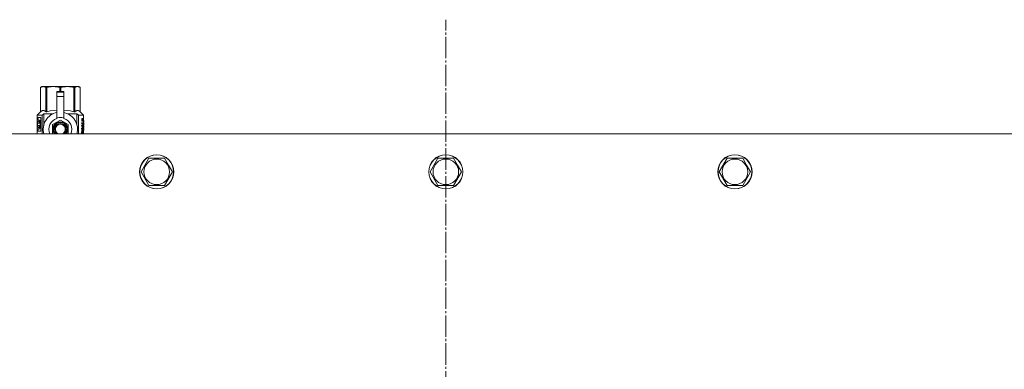
# Model space of a CAD drawing. Units: millimetres. Extents: x 0 to 17319, y -6 to 11880.
# Drawn here: x 2730 to 3420, y 3895 to 4140 of the extents above; entities that cross this region are included whole.
import ezdxf

# ---------------------------------------------------------------- set-up
doc = ezdxf.new("R2010")
doc.units = ezdxf.units.MM
doc.linetypes.add('K5LT_AXLED', pattern=[19.5, 15, -1.5, 1.5, -1.5])
doc.linetypes.add('K5LT_THIN', pattern=[0])
for name, color, linetype, true_color in [('OSI', 2, 'Continuous', 0xffff00), ('R', 1, 'Continuous', 0xff0000), ('WELDING', 7, 'Continuous', 0xffffff)]:
    doc.layers.add(name, color=color, linetype=linetype, true_color=true_color)

msp = doc.modelspace()

# ---------------------------------------------------------------- linework, layer by layer
at = {"layer": 'OSI', "color": 30, "linetype": 'K5LT_AXLED', "lineweight": 18, "true_color": 0xff8000}
msp.add_line((3028.58, 3060.03), (3028.58, 4140.03), dxfattribs=at)
at = {"layer": 'R', "color": 7, "linetype": 'K5LT_THIN', "lineweight": 18}
for p, q in [((2744.67, 4092.68), (2745.58, 4093.21)), ((2744.67, 4092.68), (2744.68, 4092.68)), ((2744.67, 4075.55), (2744.67, 4092.68)), ((2744.68, 4075.55), (2744.68, 4092.68)), ((2745.58, 4093.21), (2746.57, 4093.21)), ((2746.57, 4093.21), (2753.6, 4093.21)), ((2748.46, 4092.68), (2748.46, 4075.55)), ((2748.46, 4092.68), (2749.04, 4092.68)), ((2749.04, 4075.55), (2749.04, 4092.68)), ((2753.6, 4093.21), (2763.55, 4093.21)), ((2758.17, 4092.68), (2758.17, 4089.84)), ((2758.17, 4092.68), (2758.99, 4092.68)), ((2758.99, 4089.84), (2758.99, 4092.68)), ((2763.55, 4093.21), (2770.59, 4093.21)), ((2768.12, 4092.68), (2768.7, 4092.68)), ((2768.12, 4092.68), (2768.12, 4075.55)), ((2768.7, 4075.55), (2768.7, 4092.68)), ((2770.59, 4093.21), (2771.58, 4093.21)), ((2772.48, 4092.68), (2771.58, 4093.21)), ((2772.48, 4092.68), (2772.48, 4075.55)), ((2772.48, 4075.55), (2772.48, 4092.68)), ((2772.48, 4092.68), (2772.48, 4092.68)), ((2756.08, 4089.84), (2756.08, 4089.84)), ((2761.08, 4089.84), (2756.08, 4089.84)), ((2756.08, 4089.26), (2756.08, 4089.84)), ((2761.08, 4089.84), (2756.08, 4089.84)), ((2756.08, 4086.32), (2756.08, 4089.26)), ((2761.08, 4089.26), (2756.08, 4089.26)), ((2756.08, 4086.32), (2761.08, 4086.32)), ((2756.08, 4071.44), (2756.08, 4086.32)), ((2761.08, 4089.84), (2761.08, 4089.26)), ((2761.08, 4089.84), (2761.08, 4089.84)), ((2761.08, 4089.26), (2761.08, 4086.32)), ((2761.08, 4086.32), (2761.08, 4071.44)), ((2744.78, 4071.54), (2742.23, 4071.54)), ((2742.23, 4062.04), (2742.23, 4071.54)), ((2742.33, 4073.21), (2744.67, 4075.55)), ((2745.77, 4073.21), (2742.33, 4073.21)), ((2742.33, 4071.54), (2742.33, 4073.21)), ((2743.85, 4069.42), (2744.4, 4069.42)), ((2743.85, 4067.52), (2743.85, 4069.42)), ((2743.94, 4069.42), (2743.94, 4067.52)), ((2744.4, 4069.42), (2744.4, 4064.15)), ((2744.67, 4075.55), (2744.68, 4075.55)), ((2744.86, 4071.54), (2744.78, 4071.54)), ((2744.78, 4062.04), (2744.78, 4071.54)), ((2744.86, 4071.54), (2744.86, 4062.04)), ((2745.77, 4060.03), (2745.77, 4073.21)), ((2747.06, 4074.21), (2753.43, 4074.21)), ((2747.06, 4074.21), (2747.06, 4066.75)), ((2748.46, 4075.55), (2749.04, 4075.55)), ((2758.58, 4069.8), (2753.01, 4066.58)), ((2756.08, 4070.97), (2756.08, 4071.44)), ((2756.67, 4071.44), (2756.08, 4071.44)), ((2764.15, 4066.58), (2758.58, 4069.8)), ((2761.08, 4071.44), (2760.49, 4071.44)), ((2761.08, 4071.44), (2761.08, 4070.97)), ((2763.73, 4074.21), (2770.09, 4074.21)), ((2768.12, 4075.55), (2768.7, 4075.55)), ((2770.09, 4066.75), (2770.09, 4074.21)), ((2774.83, 4073.21), (2771.39, 4073.21)), ((2771.39, 4073.21), (2771.39, 4060.03)), ((2772.48, 4075.55), (2772.48, 4075.55)), ((2774.83, 4073.21), (2772.48, 4075.55)), ((2773.51, 4069.22), (2773.51, 4070.77)), ((2773.51, 4070.77), (2773.6, 4070.77)), ((2773.6, 4070.77), (2773.74, 4070.77)), ((2773.6, 4069.22), (2773.6, 4070.77)), ((2773.74, 4070.77), (2773.74, 4069.53)), ((2773.88, 4069.95), (2773.97, 4069.95)), ((2774.19, 4070.92), (2774.28, 4070.92)), ((2774.39, 4069.85), (2774.49, 4069.85)), ((2774.72, 4069.78), (2774.82, 4069.78)), ((2774.72, 4069.32), (2774.72, 4069.78)), ((2774.72, 4069.32), (2774.82, 4069.32)), ((2774.82, 4069.32), (2774.82, 4069.78)), ((2774.83, 4069.77), (2774.83, 4073.21)), ((2774.83, 4068.98), (2774.83, 4069.32)), ((2774.91, 4069.68), (2774.91, 4069.41)), ((2742.52, 4067.52), (2743.85, 4067.52)), ((2742.52, 4066.05), (2742.52, 4067.52)), ((2743.85, 4066.05), (2742.52, 4066.05)), ((2742.62, 4067.52), (2742.62, 4066.05)), ((2743.94, 4067.52), (2743.85, 4067.52)), ((2743.94, 4066.05), (2743.85, 4066.05)), ((2743.85, 4064.15), (2743.85, 4066.05)), ((2744.4, 4064.15), (2743.85, 4064.15)), ((2743.94, 4066.05), (2743.94, 4064.15)), ((2746.83, 4065.87), (2746.84, 4065.87)), ((2746.83, 4065.8), (2746.83, 4065.87)), ((2753.01, 4066.58), (2753.01, 4063.37)), ((2753.01, 4063.37), (2753.01, 4060.15)), ((2764.15, 4060.15), (2764.15, 4066.58)), ((2770.32, 4065.87), (2770.33, 4065.87)), ((2770.33, 4065.87), (2770.33, 4065.8)), ((2773.48, 4067.62), (2773.48, 4067.87)), ((2773.48, 4067.87), (2773.58, 4067.87)), ((2773.48, 4067.62), (2773.58, 4067.62)), ((2773.49, 4065.89), (2773.58, 4065.89)), ((2773.49, 4065.5), (2773.49, 4065.89)), ((2773.49, 4065.5), (2773.58, 4065.5)), ((2773.49, 4063.43), (2773.49, 4063.86)), ((2773.49, 4063.86), (2773.58, 4063.86)), ((2773.49, 4063.43), (2773.58, 4063.43)), ((2773.51, 4069.22), (2773.6, 4069.22)), ((2773.58, 4067.62), (2773.58, 4067.87)), ((2773.58, 4067.87), (2774.55, 4067.87)), ((2773.58, 4065.89), (2774.55, 4065.89)), ((2773.58, 4065.5), (2773.58, 4065.89)), ((2774.39, 4065.5), (2773.58, 4065.5)), ((2773.58, 4063.43), (2773.58, 4063.86)), ((2774.55, 4063.43), (2773.58, 4063.43)), ((2773.78, 4066.72), (2773.87, 4066.72)), ((2774.55, 4067.49), (2773.84, 4067.49)), ((2773.84, 4063.83), (2774.55, 4063.83)), ((2774, 4066.72), (2773.87, 4066.72)), ((2774.03, 4062.87), (2774.13, 4062.87)), ((2774.07, 4068.92), (2774.16, 4068.92)), ((2774.18, 4069.28), (2774.16, 4068.92)), ((2774.25, 4068.85), (2774.24, 4069.25)), ((2774.24, 4069.25), (2774.34, 4069.25)), ((2774.25, 4068.85), (2774.35, 4068.85)), ((2774.35, 4068.85), (2774.34, 4069.25)), ((2774.55, 4067.87), (2774.55, 4067.49)), ((2774.55, 4065.89), (2774.55, 4065.47)), ((2774.55, 4063.83), (2774.55, 4063.43)), ((2774.72, 4068.99), (2774.82, 4068.99)), ((2774.72, 4068.53), (2774.72, 4068.99)), ((2774.72, 4068.53), (2774.82, 4068.53)), ((2774.73, 4067.08), (2774.83, 4067.08)), ((2774.73, 4065.56), (2774.73, 4065.87)), ((2774.73, 4065.87), (2774.83, 4065.87)), ((2774.73, 4065.56), (2774.83, 4065.56)), ((2774.73, 4063.61), (2774.73, 4063.85)), ((2774.73, 4063.85), (2774.83, 4063.85)), ((2774.73, 4063.61), (2774.83, 4063.61)), ((2774.8, 4068.06), (2774.9, 4068.06)), ((2774.8, 4062.71), (2774.9, 4062.71)), ((2774.81, 4066.07), (2774.91, 4066.07)), ((2774.82, 4068.53), (2774.82, 4068.99)), ((2774.83, 4068.06), (2774.83, 4068.54)), ((2774.83, 4068.06), (2774.9, 4068.06)), ((2774.83, 4065.87), (2774.83, 4066.07)), ((2774.83, 4066.04), (2774.89, 4066.04)), ((2774.87, 4066), (2774.83, 4066)), ((2774.83, 4065.56), (2774.83, 4065.87)), ((2774.83, 4063.85), (2774.83, 4065.06)), ((2774.83, 4064.66), (2774.87, 4064.66)), ((2774.83, 4063.85), (2774.93, 4063.85)), ((2774.83, 4063.61), (2774.83, 4063.85)), ((2774.83, 4060.03), (2774.83, 4062.71)), ((2774.87, 4066.8), (2774.93, 4066.8)), ((2774.93, 4063.47), (2774.89, 4063.47)), ((2774.9, 4068.06), (2774.9, 4068.06)), ((2774.92, 4062.71), (2774.9, 4062.71)), ((2774.91, 4068.9), (2774.91, 4068.62)), ((2774.91, 4066.47), (2774.91, 4066.07)), ((2774.93, 4067.06), (2774.93, 4067.59)), ((2774.93, 4065.06), (2774.93, 4065.37)), ((2774.93, 4063.47), (2774.93, 4063.85)), ((3476.58, 4060.03), (2580.58, 4060.03)), ((2742.23, 4062.04), (2744.78, 4062.04)), ((2742.33, 4060.03), (2742.33, 4062.04)), ((2744.86, 4062.04), (2744.78, 4062.04)), ((2746.83, 4060.87), (2746.83, 4060.93)), ((2746.84, 4060.87), (2746.83, 4060.87)), ((2763.93, 4060.03), (2764.15, 4060.15)), ((2770.33, 4060.87), (2770.32, 4060.87)), ((2770.33, 4060.93), (2770.33, 4060.87)), ((2773.49, 4061.36), (2773.58, 4061.36)), ((2773.49, 4060.29), (2773.49, 4061.36)), ((2773.49, 4060.29), (2773.58, 4060.29)), ((2773.51, 4061.92), (2773.6, 4061.92)), ((2773.58, 4060.29), (2773.58, 4061.36)), ((2774.55, 4060.29), (2773.58, 4060.29)), ((2773.59, 4062.37), (2773.69, 4062.37)), ((2773.72, 4060.7), (2773.72, 4061.36)), ((2774.46, 4060.7), (2773.72, 4060.7)), ((2774.31, 4062.13), (2774.41, 4062.13)), ((2774.36, 4060.7), (2774.36, 4061.37)), ((2774.36, 4061.37), (2774.46, 4061.37)), ((2774.46, 4061.37), (2774.46, 4060.7)), ((2774.55, 4061.41), (2774.55, 4060.29)), ((2815.11, 4033.53), (2820.59, 4043.03)), ((2820.59, 4043.03), (2831.56, 4043.03)), ((2831.56, 4043.03), (2834.31, 4038.28)), ((3017.61, 4033.53), (3023.09, 4043.03)), ((3023.09, 4043.03), (3034.06, 4043.03)), ((3034.06, 4043.03), (3036.81, 4038.28)), ((3220.11, 4033.53), (3225.59, 4043.03)), ((3225.59, 4043.03), (3236.56, 4043.03)), ((3236.56, 4043.03), (3239.31, 4038.28)), ((2834.31, 4038.28), (2837.05, 4033.53)), ((3036.81, 4038.28), (3039.55, 4033.53)), ((3239.31, 4038.28), (3242.05, 4033.53)), ((2820.59, 4024.03), (2815.11, 4033.53)), ((2837.05, 4033.53), (2831.56, 4024.03)), ((3023.09, 4024.03), (3017.61, 4033.53)), ((3039.55, 4033.53), (3034.06, 4024.03)), ((3225.59, 4024.03), (3220.11, 4033.53)), ((3242.05, 4033.53), (3236.56, 4024.03)), ((2831.56, 4024.03), (2820.59, 4024.03)), ((3034.06, 4024.03), (3023.09, 4024.03)), ((3236.56, 4024.03), (3225.59, 4024.03))]:
    msp.add_line(p, q, dxfattribs=at)
for centre, radius in [((2826.08, 4033.53), 12), ((2826.08, 4033.53), 11.83), ((2826.08, 4033.53), 8.97), ((3028.58, 4033.53), 12), ((3028.58, 4033.53), 11.83), ((3028.58, 4033.53), 8.97), ((3231.08, 4033.53), 12), ((3231.08, 4033.53), 11.83), ((3231.08, 4033.53), 8.97)]:
    msp.add_circle(centre, radius, dxfattribs=at)
for centre, radius, start, end in [((2758.58, 4063.37), 12, 102.0247, 196.14671), ((2758.58, 4063.37), 8, 108.20996, 204.65457), ((2758.58, 4063.37), 8.29, 76.66353, 103.33647), ((2758.58, 4063.37), 12, 357.97905, 77.9753), ((2758.58, 4063.37), 8, 335.34543, 71.79004), ((2758.58, 4063.37), 5.2, 90, 219.959), ((2758.58, 4063.37), 4.7, 90, 225.28527), ((2758.58, 4063.37), 4, 90, 236.54232), ((2758.58, 4063.37), 3.5, 90, 252.45453), ((2758.58, 4063.37), 5.2, 320.041, 90), ((2758.58, 4063.37), 4.7, 314.71473, 90), ((2758.58, 4063.37), 4, 303.45768, 90), ((2758.58, 4063.37), 3.5, 287.54547, 90), ((2758.58, 4063.37), 12, 343.85329, 357.97905), ((2779.92, 4061.43), 6.43, 175.67776, 180.63688)]:
    msp.add_arc(centre, radius, start, end, dxfattribs=at)
at = {"layer": 'WELDING', "color": 7, "linetype": 'K5LT_THIN', "lineweight": 18}
for p, q in [((2749.04, 4075.55), (2751.46, 4076.25)), ((2751.46, 4076.25), (2753.77, 4076.45)), ((2753.77, 4076.45), (2756.08, 4076.18)), ((2761.08, 4076.18), (2763.39, 4076.45)), ((2763.39, 4076.45), (2765.69, 4076.25)), ((2765.69, 4076.25), (2768.12, 4075.55)), ((2742.31, 4069.58), (2742.25, 4068.69)), ((2742.45, 4070.38), (2742.31, 4069.58)), ((2742.45, 4069.95), (2742.35, 4068.48)), ((2742.75, 4070.73), (2742.45, 4069.95)), ((2742.57, 4070.63), (2742.45, 4070.38)), ((2742.64, 4070.71), (2742.57, 4070.63)), ((2742.68, 4070.75), (2742.64, 4070.71)), ((2742.7, 4070.76), (2742.68, 4070.75)), ((2742.71, 4070.76), (2742.7, 4070.76)), ((2742.83, 4070.8), (2742.71, 4070.76)), ((2742.88, 4070.79), (2742.75, 4070.73)), ((2743.14, 4070.66), (2742.83, 4070.8)), ((2743.49, 4070.28), (2743.14, 4070.66)), ((2743.82, 4069.68), (2743.49, 4070.28)), ((2773.88, 4069.77), (2773.88, 4069.95)), ((2773.9, 4069.6), (2773.88, 4069.77)), ((2773.93, 4069.43), (2773.9, 4069.6)), ((2774.32, 4070.38), (2774.24, 4070.5)), ((2774.37, 4070.15), (2774.32, 4070.38)), ((2774.39, 4069.85), (2774.37, 4070.15)), ((2742.24, 4068.22), (2742.23, 4067.64)), ((2742.23, 4067.64), (2742.23, 4067.16)), ((2742.23, 4067.16), (2742.23, 4066.91)), ((2742.23, 4066.91), (2742.23, 4066.54)), ((2742.23, 4066.54), (2742.23, 4066.34)), ((2742.23, 4066.34), (2742.23, 4066.07)), ((2742.23, 4066.07), (2742.24, 4065.67)), ((2742.25, 4068.49), (2742.24, 4068.22)), ((2742.24, 4065.67), (2742.25, 4065.16)), ((2742.25, 4068.69), (2742.25, 4068.63)), ((2742.25, 4068.63), (2742.25, 4068.49)), ((2742.25, 4065.16), (2742.25, 4065.09)), ((2742.25, 4065.09), (2742.25, 4064.95)), ((2742.25, 4064.95), (2742.26, 4064.69)), ((2742.26, 4064.69), (2742.29, 4064.2)), ((2742.29, 4064.2), (2742.4, 4063.41)), ((2742.35, 4068.48), (2742.33, 4067.16)), ((2742.33, 4066.41), (2742.36, 4064.62)), ((2742.36, 4064.62), (2742.51, 4063.32)), ((2742.4, 4063.41), (2742.64, 4062.85)), ((2742.51, 4063.32), (2742.88, 4062.78)), ((2742.64, 4062.85), (2742.65, 4062.84)), ((2742.65, 4062.84), (2742.68, 4062.83)), ((2742.68, 4062.83), (2742.72, 4062.8)), ((2742.72, 4062.8), (2742.82, 4062.78)), ((2742.82, 4062.78), (2742.83, 4062.78)), ((2742.83, 4062.78), (2743.14, 4062.91)), ((2743.14, 4062.91), (2743.48, 4063.29)), ((2743.48, 4063.29), (2743.72, 4063.68)), ((2743.72, 4063.68), (2743.73, 4063.7)), ((2743.73, 4063.7), (2743.75, 4063.75)), ((2743.75, 4063.75), (2743.79, 4063.83)), ((2743.79, 4063.83), (2743.82, 4063.9)), ((2774.18, 4062.39), (2774.08, 4062.44)), ((2774.88, 4065.39), (2774.83, 4065.56)), ((2774.87, 4064.66), (2774.9, 4064.79)), ((2774.92, 4065.22), (2774.88, 4065.39)), ((2774.89, 4066.06), (2774.89, 4066.07)), ((2774.89, 4066.05), (2774.89, 4066.06)), ((2774.89, 4066.04), (2774.89, 4066.05)), ((2774.91, 4067.66), (2774.9, 4067.66)), ((2774.9, 4064.79), (2774.92, 4064.92)), ((2774.92, 4067.6), (2774.91, 4067.66)), ((2774.91, 4066.19), (2774.92, 4066.33)), ((2774.92, 4067.43), (2774.92, 4067.6)), ((2774.93, 4067.06), (2774.92, 4067.43)), ((2774.92, 4066.54), (2774.93, 4066.8)), ((2774.92, 4066.33), (2774.92, 4066.54)), ((2774.93, 4065.06), (2774.92, 4065.22)), ((2774.92, 4064.92), (2774.93, 4065.06)), ((2774.93, 4066.98), (2774.93, 4067.06)), ((2774.93, 4066.89), (2774.93, 4066.98)), ((2774.93, 4066.8), (2774.93, 4066.89)), ((2753.01, 4060.15), (2753.22, 4060.03)), ((2774.26, 4062.28), (2774.18, 4062.39)), ((2774.31, 4062.13), (2774.26, 4062.28))]:
    msp.add_line(p, q, dxfattribs=at)
for points, knots in [([(2744.68, 4092.68), (2744.84, 4092.77), (2745.14, 4092.91), (2745.57, 4093.06), (2746, 4093.17), (2746.33, 4093.2), (2746.53, 4093.21), (2746.57, 4093.21)], [0, 0, 0, 0, 1.94316, 3.770439, 5.41732, 7.45274, 8, 8, 8, 8]), ([(2746.57, 4093.21), (2746.7, 4093.21), (2746.95, 4093.19), (2747.36, 4093.12), (2747.78, 4092.99), (2748.16, 4092.84), (2748.38, 4092.72), (2748.46, 4092.68)], [0, 0, 0, 0, 1.698517, 3.287781, 5.245301, 7.090546, 8, 8, 8, 8]), ([(2749.04, 4092.68), (2749.43, 4092.77), (2750.17, 4092.91), (2751.2, 4093.06), (2752.23, 4093.17), (2753.02, 4093.2), (2753.5, 4093.21), (2753.6, 4093.21)], [0, 0, 0, 0, 1.94316, 3.770439, 5.41732, 7.45274, 8, 8, 8, 8]), ([(2753.6, 4093.21), (2753.91, 4093.21), (2754.52, 4093.19), (2755.51, 4093.12), (2756.53, 4092.99), (2757.45, 4092.84), (2757.99, 4092.72), (2758.17, 4092.68)], [0, 0, 0, 0, 1.698517, 3.287781, 5.245301, 7.090546, 8, 8, 8, 8]), ([(2758.99, 4092.68), (2759.38, 4092.77), (2760.12, 4092.91), (2761.15, 4093.06), (2762.18, 4093.17), (2762.97, 4093.2), (2763.45, 4093.21), (2763.55, 4093.21)], [0, 0, 0, 0, 1.94316, 3.770439, 5.41732, 7.45274, 8, 8, 8, 8]), ([(2763.55, 4093.21), (2763.86, 4093.21), (2764.47, 4093.19), (2765.46, 4093.12), (2766.48, 4092.99), (2767.4, 4092.84), (2767.94, 4092.72), (2768.12, 4092.68)], [0, 0, 0, 0, 1.698517, 3.287781, 5.245301, 7.090546, 8, 8, 8, 8]), ([(2768.7, 4092.68), (2768.86, 4092.77), (2769.17, 4092.91), (2769.59, 4093.06), (2770.02, 4093.17), (2770.35, 4093.2), (2770.55, 4093.21), (2770.59, 4093.21)], [0, 0, 0, 0, 1.94316, 3.770439, 5.41732, 7.45274, 8, 8, 8, 8]), ([(2770.59, 4093.21), (2770.72, 4093.21), (2770.97, 4093.19), (2771.38, 4093.12), (2771.8, 4092.99), (2772.18, 4092.84), (2772.4, 4092.72), (2772.48, 4092.68)], [0, 0, 0, 0, 1.698517, 3.287781, 5.245301, 7.090546, 8, 8, 8, 8]), ([(2773.88, 4069.95), (2773.88, 4070.03), (2773.88, 4070.16), (2773.9, 4070.32), (2773.92, 4070.45), (2773.94, 4070.55), (2773.96, 4070.62), (2773.98, 4070.67), (2773.99, 4070.71), (2774.01, 4070.75), (2774.03, 4070.8), (2774.07, 4070.85), (2774.12, 4070.91), (2774.16, 4070.92), (2774.19, 4070.92)], [0, 0, 0, 0, 2.120781, 3.853624, 5.005392, 6.61671, 7.279401, 7.921219, 8.478481, 9.06089, 9.840152, 11.059241, 12.826133, 15, 15, 15, 15]), ([(2773.97, 4069.95), (2773.97, 4070.22), (2774, 4070.45), (2774.12, 4070.83), (2774.2, 4070.92), (2774.28, 4070.92)], [0, 0, 0, 0, 1, 1, 2, 2, 2, 2]), ([(2774.29, 4070.51), (2774.23, 4070.51), (2774.18, 4070.45), (2774.1, 4070.21), (2774.08, 4070.05), (2774.08, 4069.85)], [0, 0, 0, 0, 1, 1, 2, 2, 2, 2]), ([(2774.08, 4069.85), (2774.08, 4069.73), (2774.09, 4069.61), (2774.13, 4069.42), (2774.15, 4069.34), (2774.18, 4069.28)], [0, 0, 0, 0, 1, 1, 2, 2, 2, 2]), ([(2774.24, 4069.25), (2774.26, 4069.27), (2774.29, 4069.29), (2774.32, 4069.35), (2774.34, 4069.41), (2774.36, 4069.47), (2774.37, 4069.55), (2774.38, 4069.65), (2774.39, 4069.76), (2774.39, 4069.83), (2774.39, 4069.85)], [0, 0, 0, 0, 1.95044, 3.591811, 4.706305, 5.601891, 6.731588, 8.426123, 9.999932, 11, 11, 11, 11]), ([(2774.49, 4069.85), (2774.49, 4070.04), (2774.47, 4070.2), (2774.4, 4070.45), (2774.36, 4070.51), (2774.29, 4070.51)], [0, 0, 0, 0, 1, 1, 2, 2, 2, 2]), ([(2774.34, 4069.25), (2774.39, 4069.28), (2774.43, 4069.35), (2774.48, 4069.57), (2774.49, 4069.7), (2774.49, 4069.85)], [0, 0, 0, 0, 1, 1, 2, 2, 2, 2]), ([(2774.56, 4069.86), (2774.56, 4069.57), (2774.54, 4069.34), (2774.47, 4068.98), (2774.42, 4068.88), (2774.35, 4068.85)], [0, 0, 0, 0, 1, 1, 2, 2, 2, 2]), ([(2773.78, 4066.72), (2773.77, 4066.78), (2773.75, 4066.9), (2773.71, 4067.05), (2773.68, 4067.16), (2773.66, 4067.23), (2773.65, 4067.29), (2773.62, 4067.34), (2773.61, 4067.4), (2773.56, 4067.5), (2773.53, 4067.57), (2773.49, 4067.61), (2773.48, 4067.62)], [0, 0, 0, 0, 1.953889, 3.744313, 4.879375, 5.994963, 6.542956, 7.065705, 8.48127, 8.898081, 12.051703, 13, 13, 13, 13]), ([(2773.87, 4066.72), (2773.84, 4066.94), (2773.79, 4067.12), (2773.68, 4067.44), (2773.63, 4067.56), (2773.58, 4067.62)], [0, 0, 0, 0, 1, 1, 2, 2, 2, 2]), ([(2773.59, 4062.37), (2773.61, 4062.43), (2773.64, 4062.51), (2773.7, 4062.62), (2773.76, 4062.71), (2773.82, 4062.78), (2773.91, 4062.85), (2773.98, 4062.87), (2774.03, 4062.87)], [0, 0, 0, 0, 1.38214, 2.619014, 3.908079, 5.068404, 6.387436, 9, 9, 9, 9]), ([(2773.69, 4062.37), (2773.74, 4062.54), (2773.81, 4062.66), (2773.96, 4062.83), (2774.04, 4062.87), (2774.13, 4062.87)], [0, 0, 0, 0, 1, 1, 2, 2, 2, 2]), ([(2774.13, 4062.44), (2774.03, 4062.44), (2773.94, 4062.39), (2773.81, 4062.17), (2773.77, 4062.04), (2773.75, 4061.89)], [0, 0, 0, 0, 1, 1, 2, 2, 2, 2]), ([(2773.84, 4067.49), (2773.87, 4067.4), (2773.9, 4067.27), (2773.96, 4066.98), (2773.99, 4066.84), (2774, 4066.72)], [0, 0, 0, 0, 1, 1, 2, 2, 2, 2]), ([(2774.13, 4062.87), (2774.2, 4062.87), (2774.26, 4062.84), (2774.36, 4062.73), (2774.4, 4062.66), (2774.46, 4062.48), (2774.48, 4062.39), (2774.51, 4062.18), (2774.53, 4062.06), (2774.54, 4061.77), (2774.55, 4061.6), (2774.55, 4061.41)], [0, 0, 0, 0, 1, 1, 2, 2, 3, 3, 4, 4, 5, 5, 5, 5]), ([(2774.41, 4062.13), (2774.38, 4062.23), (2774.35, 4062.3), (2774.26, 4062.41), (2774.2, 4062.44), (2774.13, 4062.44)], [0, 0, 0, 0, 1, 1, 2, 2, 2, 2]), ([(2774.73, 4067.08), (2774.73, 4067.19), (2774.74, 4067.37), (2774.74, 4067.55), (2774.75, 4067.66), (2774.75, 4067.74), (2774.76, 4067.8), (2774.77, 4067.87), (2774.78, 4067.95), (2774.79, 4068.03), (2774.8, 4068.06), (2774.8, 4068.06)], [0, 0, 0, 0, 2.184914, 3.758909, 4.675303, 5.319943, 6.019423, 6.818769, 7.963171, 9.564207, 12, 12, 12, 12]), ([(2774.81, 4066.07), (2774.8, 4066.08), (2774.79, 4066.11), (2774.78, 4066.18), (2774.77, 4066.26), (2774.76, 4066.34), (2774.75, 4066.43), (2774.74, 4066.56), (2774.74, 4066.78), (2774.73, 4066.97), (2774.73, 4067.08)], [0, 0, 0, 0, 1.748994, 3.21666, 4.273959, 5.202219, 5.96621, 7.152214, 8.818401, 11, 11, 11, 11]), ([(2774.8, 4062.71), (2774.8, 4062.77), (2774.79, 4062.88), (2774.79, 4063.05), (2774.78, 4063.16), (2774.78, 4063.23), (2774.77, 4063.27), (2774.77, 4063.33), (2774.76, 4063.38), (2774.75, 4063.49), (2774.74, 4063.56), (2774.74, 4063.6), (2774.73, 4063.61)], [0, 0, 0, 0, 1.953889, 3.744313, 5.441847, 5.994963, 6.542956, 7.065705, 8.48127, 8.898081, 12.368155, 13, 13, 13, 13]), ([(2774.83, 4067.08), (2774.83, 4067.38), (2774.84, 4067.62), (2774.87, 4067.97), (2774.89, 4068.06), (2774.9, 4068.06)], [0, 0, 0, 0, 1, 1, 2, 2, 2, 2]), ([(2774.91, 4066.07), (2774.89, 4066.1), (2774.87, 4066.2), (2774.84, 4066.55), (2774.83, 4066.79), (2774.83, 4067.08)], [0, 0, 0, 0, 1, 1, 2, 2, 2, 2]), ([(2774.9, 4062.71), (2774.89, 4062.92), (2774.89, 4063.11), (2774.86, 4063.43), (2774.85, 4063.54), (2774.83, 4063.61)], [0, 0, 0, 0, 1, 1, 2, 2, 2, 2]), ([(2774.9, 4067.66), (2774.9, 4067.66), (2774.89, 4067.61), (2774.87, 4067.39), (2774.86, 4067.25), (2774.86, 4067.07)], [0, 0, 0, 0, 1, 1, 2, 2, 2, 2]), ([(2774.86, 4067.07), (2774.86, 4066.89), (2774.87, 4066.74), (2774.89, 4066.52), (2774.9, 4066.47), (2774.91, 4066.47)], [0, 0, 0, 0, 1, 1, 2, 2, 2, 2]), ([(2774.89, 4063.47), (2774.9, 4063.38), (2774.9, 4063.26), (2774.91, 4062.96), (2774.92, 4062.82), (2774.92, 4062.71)], [0, 0, 0, 0, 1, 1, 2, 2, 2, 2]), ([(2774.9, 4068.06), (2774.91, 4068.06), (2774.92, 4068.03), (2774.92, 4067.93), (2774.93, 4067.84), (2774.93, 4067.69), (2774.93, 4067.64), (2774.93, 4067.59)], [0, 0, 0, 0, 1, 1, 2, 2, 2.308984, 2.308984, 2.308984, 2.308984]), ([(2773.51, 4061.92), (2773.52, 4062.04), (2773.54, 4062.2), (2773.58, 4062.33), (2773.59, 4062.37)], [0, 0, 0, 0, 3.333333, 5, 5, 5, 5]), ([(2774.36, 4061.37), (2774.36, 4061.48), (2774.36, 4061.64), (2774.36, 4061.77), (2774.35, 4061.84), (2774.35, 4061.91), (2774.34, 4062), (2774.32, 4062.08), (2774.31, 4062.12), (2774.31, 4062.13)], [0, 0, 0, 0, 2.74935, 4.441763, 4.756659, 5.365381, 7.474609, 9.190824, 10, 10, 10, 10]), ([(2774.46, 4061.37), (2774.46, 4061.57), (2774.46, 4061.73), (2774.44, 4061.97), (2774.43, 4062.06), (2774.41, 4062.13)], [0, 0, 0, 0, 1, 1, 2, 2, 2, 2])]:
    msp.add_open_spline(points, degree=3, knots=knots, dxfattribs=at)
for points, weights in [([(2744.68, 4075.55), (2746.57, 4077.3), (2748.46, 4075.55)], [6.52641036914, 6.98140870865, 6.52641036915]), ([(2768.7, 4075.55), (2770.59, 4077.3), (2772.48, 4075.55)], [6.52641036914, 6.98140870865, 6.52641036915]), ([(2747.06, 4074.21), (2746.44, 4073.73), (2745.77, 4073.21)], [1.42922086823, 1.40291954091, 1.37477435897]), ([(2771.39, 4073.21), (2770.72, 4073.73), (2770.09, 4074.21)], [1.37477435897, 1.40291954091, 1.42922086823])]:
    msp.add_rational_spline(points, weights, degree=2, dxfattribs=at)
for points in [[(2742.26, 4066.79), (2742.39, 4067.75), (2742.93, 4068.71), (2743.82, 4069.68)], [(2773.74, 4069.53), (2773.84, 4069.47), (2773.94, 4069.42), (2774.03, 4069.36)], [(2774.03, 4069.36), (2773.99, 4069.55), (2773.97, 4069.75), (2773.97, 4069.95)], [(2774.28, 4070.92), (2774.36, 4070.92), (2774.42, 4070.84), (2774.47, 4070.67)], [(2774.47, 4070.67), (2774.53, 4070.47), (2774.56, 4070.2), (2774.56, 4069.86)], [(2774.82, 4069.78), (2774.87, 4069.75), (2774.9, 4069.72), (2774.91, 4069.68)], [(2774.91, 4069.41), (2774.9, 4069.38), (2774.87, 4069.35), (2774.82, 4069.32)], [(2743.82, 4063.9), (2742.93, 4064.86), (2742.39, 4065.82), (2742.26, 4066.79)], [(2773.49, 4063.86), (2773.6, 4064.04), (2773.8, 4064.4), (2774.07, 4064.95), (2774.22, 4065.31), (2774.29, 4065.5)], [(2774.07, 4068.92), (2773.98, 4068.97), (2773.81, 4069.07), (2773.61, 4069.17), (2773.51, 4069.22)], [(2773.58, 4063.86), (2773.91, 4064.4), (2774.18, 4064.95), (2774.39, 4065.5)], [(2774.16, 4068.92), (2774, 4069.02), (2773.81, 4069.12), (2773.6, 4069.22)], [(2774.55, 4065.47), (2774.37, 4064.92), (2774.13, 4064.37), (2773.84, 4063.83)], [(2774.83, 4065.06), (2774.83, 4065.14), (2774.81, 4065.31), (2774.76, 4065.48), (2774.73, 4065.56)], [(2774.82, 4068.99), (2774.87, 4068.96), (2774.9, 4068.93), (2774.91, 4068.9)], [(2774.91, 4068.62), (2774.9, 4068.59), (2774.87, 4068.56), (2774.82, 4068.53)], [(2774.83, 4065.87), (2774.9, 4065.7), (2774.93, 4065.53), (2774.93, 4065.37)], [(2774.87, 4066), (2774.88, 4066), (2774.88, 4066.01), (2774.89, 4066.04)], [(2773.58, 4061.36), (2773.58, 4061.6), (2773.59, 4061.79), (2773.6, 4061.92)], [(2773.6, 4061.92), (2773.62, 4062.1), (2773.65, 4062.25), (2773.69, 4062.37)], [(2773.75, 4061.89), (2773.73, 4061.78), (2773.72, 4061.6), (2773.72, 4061.36)]]:
    msp.add_open_spline(points, degree=3, dxfattribs=at)

doc.saveas('drawing.dxf')
